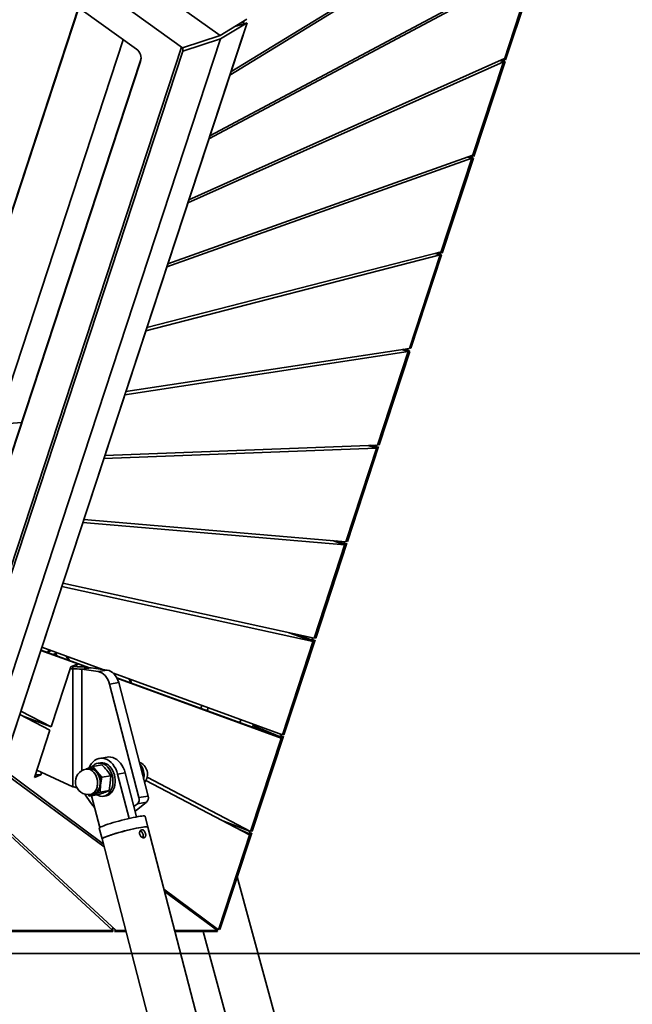
# Model space of a CAD drawing. Units: millimetres. Extents: x -8674 to 16450, y -228 to 37885.
# Drawn here: x 588 to 1136, y 36137 to 37018 of the extents above; entities that cross this region are included whole.
import ezdxf

# ---------------------------------------------------------------- set-up
doc = ezdxf.new("R2010")
doc.units = ezdxf.units.MM

msp = doc.modelspace()

# ---------------------------------------------------------------- linework, layer by layer
at = {"color": 7, "linetype": 'Continuous', "lineweight": 35}
for p, q in [((767.314, 37003.686), (214.728, 37400.414)), ((214.728, 37365.361), (733.577, 36992.854)), ((218.606, 37331.616), (692.26, 36991.557)), ((1077.885, 37153.221), (776.007, 36968.335)), ((1078.728, 37156.028), (776.95, 36971.204)), ((757.202, 36911.144), (1049.459, 37066.768)), ((758.139, 36913.995), (1050.317, 37069.577)), ((1021.498, 36981.731), (1049.459, 37066.768)), ((1050.867, 37066.952), (1022.91, 36981.926)), ((521.819, 36667.634), (640.538, 37028.691)), ((522.093, 36667.546), (640.782, 37028.515)), ((791.42, 37015.209), (571.233, 36345.56)), ((767.314, 37003.686), (791.184, 37018.25)), ((767.55, 37000.644), (791.42, 37015.209)), ((791.42, 37015.209), (780.402, 37011.672)), ((789.033, 37016.939), (787.948, 37016.173)), ((787.693, 37003.876), (575.341, 36358.055)), ((767.314, 37003.686), (733.577, 36992.854)), ((732.741, 36993.453), (535.63, 36393.984)), ((556.481, 36358.724), (767.55, 37000.644)), ((567.334, 36655.696), (680.536, 36999.974)), ((767.55, 37000.644), (733.813, 36989.812)), ((733.813, 36989.812), (733.813, 36992.929)), ((733.813, 36989.812), (535.63, 36387.083)), ((695.893, 36981.429), (521.471, 36450.964)), ((695.893, 36980.509), (521.471, 36450.044)), ((695.893, 36980.509), (695.893, 36981.429)), ((1021.031, 36980.313), (738.397, 36853.952)), ((1021.907, 36983.124), (739.33, 36856.789)), ((993.068, 36895.269), (1021.031, 36980.313)), ((1022.441, 36980.501), (994.48, 36895.463)), ((1017.707, 36981.247), (1021.031, 36980.313)), ((1022.441, 36980.501), (1018.381, 36981.548)), ((1018.604, 36981.648), (1022.441, 36980.501)), ((1021.498, 36981.731), (1021.474, 36982.931)), ((1021.907, 36983.124), (1021.498, 36981.731)), ((1022.881, 36983.478), (1022.135, 36983.67)), ((1022.881, 36983.478), (1022.91, 36981.926)), ((720.52, 36799.585), (993.496, 36896.67)), ((993.496, 36896.67), (993.068, 36895.269)), ((993.068, 36895.269), (993.182, 36896.558)), ((993.711, 36897.224), (994.615, 36896.972)), ((994.615, 36896.972), (994.48, 36895.463)), ((719.59, 36796.757), (992.604, 36893.855)), ((964.639, 36808.807), (992.604, 36893.855)), ((994.015, 36894.047), (966.051, 36809.001)), ((992.604, 36893.855), (988.76, 36894.985)), ((989.591, 36895.281), (994.015, 36894.047)), ((994.015, 36894.047), (990.378, 36895.561)), ((701.711, 36742.382), (965.085, 36810.213)), ((964.175, 36807.396), (959.602, 36808.801)), ((965.586, 36807.59), (960.653, 36809.072)), ((962.147, 36809.456), (965.586, 36807.59)), ((965.085, 36810.213), (964.639, 36808.807)), ((964.639, 36808.807), (964.917, 36810.17)), ((966.35, 36810.462), (965.288, 36810.781)), ((966.35, 36810.462), (966.051, 36809.001)), ((700.784, 36739.561), (964.175, 36807.396)), ((936.673, 36723.754), (964.175, 36807.396)), ((965.586, 36807.59), (938.084, 36723.948)), ((935.746, 36720.935), (681.977, 36682.362)), ((936.673, 36723.754), (682.904, 36685.182)), ((908.243, 36637.293), (935.746, 36720.935)), ((937.157, 36721.129), (909.655, 36637.488)), ((930.078, 36722.752), (935.746, 36720.935)), ((931.465, 36722.963), (937.157, 36721.129)), ((937.157, 36721.129), (933.907, 36723.334)), ((936.866, 36724.341), (938.084, 36723.948)), ((589.37, 36657.463), (560.766, 36655.169)), ((663.168, 36625.162), (907.299, 36634.471)), ((664.096, 36627.983), (908.243, 36637.293)), ((879.815, 36550.834), (907.78, 36635.882)), ((909.191, 36636.076), (881.228, 36551.03)), ((907.151, 36634.526), (899.829, 36636.972)), ((907.424, 36635.114), (901.804, 36637.048)), ((905.661, 36637.195), (907.634, 36635.567)), ((907.151, 36634.526), (907.78, 36635.882)), ((907.299, 36634.471), (907.151, 36634.526)), ((907.78, 36635.882), (907.299, 36634.471)), ((908.565, 36634.721), (907.517, 36635.082)), ((907.667, 36635.54), (908.591, 36634.778)), ((909.655, 36637.488), (908.444, 36637.905)), ((909.191, 36636.076), (908.565, 36634.721)), ((645.289, 36570.787), (879.815, 36550.834)), ((644.36, 36567.96), (878.853, 36548.009)), ((851.387, 36464.376), (879.35, 36549.42)), ((880.762, 36549.614), (852.801, 36464.576)), ((878.559, 36548.12), (867.812, 36551.855)), ((871.073, 36551.578), (878.915, 36548.704)), ((879.239, 36549.238), (877.408, 36551.039)), ((878.559, 36548.12), (879.35, 36549.42)), ((878.853, 36548.009), (878.559, 36548.12)), ((879.35, 36549.42), (878.853, 36548.009)), ((879.093, 36548.639), (879.974, 36548.316)), ((880.05, 36548.441), (879.278, 36549.2)), ((880.762, 36549.614), (879.974, 36548.316)), ((880.024, 36551.471), (881.228, 36551.03)), ((850.408, 36461.549), (625.551, 36510.755)), ((851.387, 36464.376), (626.483, 36513.593)), ((829.094, 36469.255), (849.968, 36461.715)), ((850.411, 36462.293), (836.913, 36467.544)), ((849.148, 36464.866), (850.864, 36462.884)), ((852.801, 36464.576), (851.605, 36465.041)), ((607.678, 36456.4), (662.215, 36436.519)), ((822.96, 36377.921), (850.92, 36462.958)), ((852.332, 36463.152), (824.375, 36378.125)), ((849.968, 36461.715), (850.92, 36462.958)), ((850.408, 36461.549), (849.968, 36461.715)), ((850.92, 36462.958), (850.408, 36461.549)), ((851.386, 36461.914), (850.669, 36462.193)), ((850.887, 36462.857), (851.535, 36462.108)), ((852.332, 36463.152), (851.386, 36461.914)), ((606.741, 36453.549), (648.173, 36438.445)), ((606.823, 36453.798), (649.246, 36438.333)), ((613.075, 36452.086), (612.359, 36451.78)), ((613.725, 36454.196), (613.075, 36452.086)), ((614.152, 36452.546), (613.217, 36452.546)), ((614.566, 36453.889), (614.152, 36452.546)), ((616.039, 36453.352), (614.152, 36452.546)), ((617.689, 36449.837), (621.403, 36451.397)), ((621.409, 36448.481), (620.107, 36450.853)), ((629.49, 36448.449), (631.49, 36444.806)), ((632.304, 36444.509), (630.32, 36448.146)), ((615.786, 36385.11), (633.414, 36438.721)), ((633.414, 36438.721), (639.148, 36441.174)), ((634.129, 36439.026), (635.227, 36439.026)), ((635.227, 36439.026), (635.227, 36437.186)), ((639.148, 36441.174), (638.431, 36438.994)), ((643.412, 36436.692), (651.596, 36438.038)), ((666.054, 36435.97), (651.596, 36438.038)), ((632.91, 36437.186), (635.227, 36437.186)), ((635.227, 36437.186), (635.227, 36331.634)), ((657.87, 36434.624), (643.412, 36436.692)), ((666.054, 36435.97), (657.87, 36434.624)), ((671.679, 36433.069), (822.96, 36377.921)), ((674.687, 36429.059), (795.297, 36385.092)), ((668.179, 36423.397), (676.363, 36424.743)), ((694.505, 36321.906), (668.179, 36423.397)), ((674.867, 36428.714), (821.964, 36375.091)), ((702.688, 36323.251), (676.363, 36424.743)), ((685.365, 36428.08), (687.43, 36424.884)), ((687.175, 36427.42), (687.47, 36424.399)), ((749.876, 36401.65), (750.731, 36404.251)), ((614.843, 36382.241), (587.93, 36396.341)), ((615.786, 36385.11), (588.873, 36399.21)), ((615.786, 36385.11), (590.898, 36394.786)), ((756.537, 36402.135), (755.681, 36399.533)), ((785.001, 36388.845), (785.856, 36391.447)), ((821.38, 36375.311), (795.297, 36385.092)), ((796.129, 36384.78), (796.987, 36387.389)), ((821.913, 36375.879), (796.627, 36386.295)), ((600.922, 36339.904), (614.843, 36382.241)), ((794.533, 36291.468), (822.491, 36376.496)), ((823.903, 36376.69), (795.95, 36291.677)), ((820.881, 36378.679), (823.045, 36375.772)), ((821.38, 36375.311), (822.491, 36376.496)), ((822.491, 36376.496), (821.964, 36375.091)), ((823.903, 36376.69), (822.803, 36375.513)), ((824.375, 36378.125), (823.188, 36378.614)), ((821.964, 36375.091), (821.38, 36375.311)), ((822.803, 36375.513), (822.243, 36375.743)), ((648.306, 36347.936), (653.37, 36349.79)), ((653.37, 36349.79), (661.42, 36351.114)), ((653.37, 36349.79), (656.978, 36344.878)), ((659.955, 36353.022), (657.909, 36352.685)), ((666.126, 36358.09), (659.306, 36356.969)), ((671.201, 36202.922), (517.84, 36344.399)), ((674.202, 36202.97), (520.893, 36344.399)), ((663.271, 36277.797), (571.276, 36345.69)), ((572, 36347.891), (662.606, 36280.359)), ((606.656, 36342.357), (600.922, 36339.904)), ((606.656, 36342.357), (601.729, 36342.357)), ((603.049, 36346.372), (635.227, 36331.634)), ((607.331, 36344.41), (606.656, 36342.357)), ((649.611, 36347.774), (647.224, 36347.381)), ((647.238, 36347.512), (648.306, 36347.936)), ((656.978, 36344.878), (661.266, 36340.077)), ((661.265, 36340.077), (669.316, 36341.401)), ((668.878, 36334.803), (669.316, 36341.401)), ((675.446, 36342.775), (682.266, 36343.896)), ((675.446, 36342.775), (685.702, 36303.236)), ((682.266, 36343.896), (692.456, 36304.611)), ((697.985, 36343.045), (697.053, 36344.98)), ((697.985, 36343.045), (697.572, 36342.978)), ((697.774, 36342.198), (697.985, 36343.046)), ((660.149, 36333.367), (659.711, 36326.769)), ((661.265, 36340.077), (660.149, 36333.367)), ((667.762, 36328.093), (668.878, 36334.803)), ((793.521, 36288.635), (700.722, 36337.251)), ((794.533, 36291.468), (701.834, 36340.031)), ((646.124, 36324.922), (651.109, 36317.474)), ((650.262, 36323.173), (648.94, 36324.653)), ((654.647, 36324.915), (650.262, 36323.173)), ((650.262, 36323.173), (658.312, 36324.497)), ((650.956, 36324.686), (653.343, 36325.078)), ((659.358, 36295.01), (651.979, 36323.456)), ((659.712, 36326.769), (654.647, 36324.915)), ((659.711, 36326.769), (667.762, 36328.093)), ((662.777, 36323.083), (664.823, 36323.419)), ((702.688, 36323.251), (694.505, 36321.906)), ((690.057, 36313.863), (693.166, 36316.36)), ((692.075, 36310.257), (701.35, 36317.706)), ((693.166, 36316.36), (701.35, 36317.706)), ((691.17, 36309.569), (692.075, 36310.257)), ((685.702, 36303.236), (685.491, 36303.163)), ((685.702, 36303.236), (686.108, 36303.303)), ((702.487, 36295.483), (699.985, 36305.127)), ((769.623, 36301.155), (794.533, 36291.468)), ((658.943, 36294.481), (661.445, 36284.837)), ((833.017, 35792.255), (702.487, 36295.483)), ((765.632, 36203.571), (794.061, 36290.033)), ((795.473, 36290.227), (767.044, 36203.765)), ((793.42, 36289.464), (784.679, 36293.267)), ((792.831, 36292.129), (794.577, 36289.428)), ((792.871, 36288.975), (794.061, 36290.033)), ((794.061, 36290.033), (793.521, 36288.635)), ((794.225, 36289.114), (793.817, 36289.291)), ((795.473, 36290.227), (794.225, 36289.114)), ((795.95, 36291.677), (794.771, 36292.19)), ((661.445, 36284.837), (789.266, 35792.053)), ((906.842, 35792.894), (782.57, 36250.986)), ((716.907, 36239.887), (765.632, 36203.571)), ((764.728, 36202.922), (717.444, 36237.817)), ((580.728, 36202.922), (671.201, 36202.922)), ((671.185, 36202.102), (580.728, 36202.102)), ((671.016, 36205.909), (671.201, 36202.922)), ((671.185, 36202.102), (671.102, 36202.922)), ((672.728, 36202.922), (673.67, 36203.46)), ((674.202, 36202.97), (672.728, 36202.922)), ((674.168, 36202.922), (672.728, 36202.102)), ((672.728, 36202.922), (682.693, 36202.922)), ((682.905, 36202.102), (672.728, 36202.102)), ((673.91, 36202.922), (673.962, 36202.805)), ((726.496, 36202.922), (764.728, 36202.922)), ((764.728, 36202.102), (726.708, 36202.102)), ((751.899, 36202.102), (862.898, 35792.937)), ((764.728, 36202.922), (762.169, 36206.152)), ((762.737, 36205.729), (763.262, 36204.772)), ((764.728, 36202.102), (764.053, 36202.922)), ((764.278, 36202.922), (764.728, 36202.102)), ((767.044, 36203.765), (766.147, 36205.139)), ((-208.281, 36182.422), (658.238, 36182.422)), ((658.238, 36182.422), (1858.348, 36182.422))]:
    msp.add_line(p, q, dxfattribs=at)
at = {"color": 1, "linetype": 'Continuous', "lineweight": 35}
for p, q in [((643.412, 36436.692), (643.412, 36346.034)), ((692.075, 36310.257), (691.036, 36310.086))]:
    msp.add_line(p, q, dxfattribs=at)
at = {"color": 7, "linetype": 'Continuous', "lineweight": 35, "flags": 128}
for points in [[(788.216, 37014.181), (788.078, 37014.765), (787.685, 37016.116)], [(787.948, 37016.173), (788.078, 37015.685), (788.386, 37014.235)], [(695.893, 36981.429), (696.259, 36982.936), (696.371, 36984.022)], [(657.87, 36434.624), (659.539, 36434.213), (661.169, 36433.467), (662.722, 36432.402), (664.163, 36431.044), (665.457, 36429.424), (666.574, 36427.581), (667.488, 36425.556), (668.179, 36423.397)], [(676.363, 36424.743), (675.672, 36426.902), (674.758, 36428.926), (673.641, 36430.77), (672.347, 36432.39), (670.906, 36433.748), (669.353, 36434.812), (667.723, 36435.559), (666.054, 36435.97)], [(650.039, 36348.592), (650.976, 36350.563), (652.161, 36352.394), (653.538, 36353.96), (655.079, 36355.233), (656.756, 36356.19), (658.538, 36356.811), (660.392, 36357.086), (662.283, 36357.01), (664.176, 36356.584), (666.036, 36355.816), (667.828, 36354.72), (669.518, 36353.316), (671.076, 36351.632), (672.472, 36349.697), (673.68, 36347.549), (674.678, 36345.227), (675.446, 36342.775)], [(652.714, 36349.626), (653.686, 36350.618), (655.095, 36351.651), (656.627, 36352.362), (658.246, 36352.733), (659.915, 36352.756), (661.593, 36352.431), (663.242, 36351.765), (664.823, 36350.773), (666.299, 36349.479), (667.636, 36347.914), (668.801, 36346.113), (669.768, 36344.12), (670.515, 36341.98), (671.023, 36339.744), (671.28, 36337.465), (671.281, 36335.196), (671.026, 36332.989), (670.521, 36330.897), (669.776, 36328.969), (668.811, 36327.25), (667.647, 36325.781), (666.312, 36324.594), (664.837, 36323.72), (663.257, 36323.177), (661.608, 36322.979), (659.93, 36323.131), (658.262, 36323.628), (656.95, 36324.273)], [(659.955, 36353.022), (660.292, 36353.07), (661.961, 36353.093), (663.639, 36352.768), (665.288, 36352.101), (666.869, 36351.11), (668.345, 36349.816), (669.682, 36348.25), (670.847, 36346.45), (671.814, 36344.456), (672.561, 36342.316), (673.069, 36340.081), (673.326, 36337.801), (673.327, 36335.532), (673.072, 36333.326), (672.566, 36331.234), (671.822, 36329.306), (670.857, 36327.587), (669.693, 36326.117), (668.358, 36324.931), (666.884, 36324.056), (665.303, 36323.514), (664.823, 36323.419)], [(666.126, 36358.09), (667.212, 36358.208), (669.103, 36358.132), (670.996, 36357.706), (672.856, 36356.937), (674.648, 36355.841), (676.338, 36354.438), (677.896, 36352.753), (679.292, 36350.819), (680.5, 36348.671), (681.498, 36346.349), (682.266, 36343.896)], [(695.305, 36351.717), (696.22, 36350.648), (697.263, 36349.028)], [(648.306, 36347.936), (647.265, 36347.432), (647.166, 36347.371)], [(657.401, 36333.102), (657.497, 36335.122), (657.324, 36337.17), (656.886, 36339.182), (656.197, 36341.093), (655.28, 36342.841), (654.164, 36344.371), (652.885, 36345.632), (651.483, 36346.585), (650.005, 36347.199), (648.498, 36347.454), (647.224, 36347.381)], [(653.343, 36325.078), (653.557, 36325.118), (654.979, 36325.593), (656.288, 36326.417), (657.442, 36327.562), (658.405, 36328.993), (659.145, 36330.662), (659.639, 36332.516), (659.87, 36334.497), (659.831, 36336.539), (659.524, 36338.577), (658.959, 36340.547), (658.152, 36342.384), (657.132, 36344.029), (655.929, 36345.43), (654.583, 36346.542), (653.138, 36347.328), (651.639, 36347.765), (650.135, 36347.836), (649.611, 36347.774)], [(650.956, 36324.686), (651.892, 36324.918), (653.263, 36325.57), (654.5, 36326.559), (655.563, 36327.852), (656.418, 36329.408), (657.037, 36331.177), (657.401, 36333.102)], [(651.109, 36317.474), (653.153, 36314.701), (654.716, 36312.906)], [(658.943, 36294.481), (658.94, 36294.497), (659.08, 36294.78), (659.568, 36295.149), (660.397, 36295.598), (661.552, 36296.118), (663.013, 36296.702), (664.757, 36297.339), (666.751, 36298.018), (668.963, 36298.727), (671.355, 36299.455), (673.886, 36300.189), (676.512, 36300.916), (679.189, 36301.624), (681.87, 36302.301), (684.51, 36302.936), (687.064, 36303.516), (689.487, 36304.034), (691.74, 36304.479), (693.782, 36304.843), (695.579, 36305.122), (697.101, 36305.31), (698.321, 36305.403), (699.218, 36305.401), (699.777, 36305.303), (699.985, 36305.127)], [(661.445, 36284.837), (661.44, 36284.886), (661.626, 36285.18), (662.159, 36285.56), (663.032, 36286.019), (664.229, 36286.548), (665.729, 36287.14), (667.507, 36287.783), (669.533, 36288.466), (671.771, 36289.179), (674.183, 36289.908), (676.729, 36290.642), (679.364, 36291.367), (682.044, 36292.072), (684.723, 36292.744), (687.354, 36293.372), (689.893, 36293.945), (692.297, 36294.453), (694.523, 36294.888), (696.535, 36295.242), (698.298, 36295.509), (699.781, 36295.684), (700.959, 36295.765), (701.813, 36295.75), (702.326, 36295.639), (702.487, 36295.483)], [(661.445, 36284.837), (661.441, 36284.853), (661.581, 36285.137), (662.069, 36285.506), (662.898, 36285.954), (664.053, 36286.475), (665.515, 36287.058), (667.258, 36287.695), (669.252, 36288.374), (671.465, 36289.084), (673.857, 36289.811), (676.387, 36290.545), (679.013, 36291.273), (681.69, 36291.981), (684.371, 36292.658), (687.011, 36293.292), (689.565, 36293.873), (691.989, 36294.39), (694.241, 36294.835), (696.283, 36295.2), (698.081, 36295.479), (699.602, 36295.666), (700.822, 36295.76), (701.719, 36295.757), (702.278, 36295.659), (702.487, 36295.483)]]:
    msp.add_lwpolyline(points, dxfattribs=at)
at = {"color": 1, "linetype": 'Continuous', "lineweight": 35, "flags": 128}
msp.add_lwpolyline([(650.956, 36324.686), (651.17, 36324.725), (652.592, 36325.201), (653.901, 36326.024), (655.055, 36327.17), (656.018, 36328.6), (656.758, 36330.269), (657.252, 36332.124), (657.483, 36334.104), (657.445, 36336.146), (657.137, 36338.185), (656.572, 36340.154), (655.765, 36341.991), (654.745, 36343.637), (653.542, 36345.038), (652.196, 36346.149), (650.751, 36346.936), (649.252, 36347.372), (647.748, 36347.444), (647.224, 36347.381)], dxfattribs=at)
at = {"color": 7, "linetype": 'Continuous', "lineweight": 35}
for centre, radius, start, end in [((686.561, 36983.561), 9.819, 341.885708, 54.517666), ((636.119, 36317.808), 121.222, 82.664999, 90.421473), ((635.673, 36376.568), 60.62, 82.665559, 90.421013), ((690.692, 36342.875), 11.5, 320.087528, 68.994917), ((649.09, 36336.033), 11.5, 99.338651, 279.338651), ((650.572, 36340.536), 7.739, 34.123853, 107.022475), ((644.506, 36335.25), 15.756, 353.137018, 37.664783), ((683.808, 36341.749), 15.297, 347.549877, 28.412954), ((650.317, 36333.751), 9.84, 296.110945, 357.765135), ((652.383, 36330.915), 6.413, 256.61414, 290.678695), ((697.5, 36321.569), 5.454, 314.893272, 17.964013), ((689.317, 36320.223), 5.454, 314.893452, 17.963833)]:
    msp.add_arc(centre, radius, start, end, dxfattribs=at)
at = {"color": 1, "linetype": 'Continuous', "lineweight": 35}
msp.add_arc((684.319, 36341.788), 14.808, 346.975855, 42.107354, dxfattribs=at)
at = {"color": 7, "linetype": 'Continuous', "lineweight": 35}
for points, knots in [([(669.316, 36341.401), (668.17, 36343.048), (665.877, 36346.341), (662.906, 36349.523), (661.42, 36351.114)], [0, 0, 0, 0, 0.50000058, 1, 1, 1, 1]), ([(639.11, 36330.584), (638.45, 36330.779), (637.182, 36331.154), (635.861, 36331.478), (635.227, 36331.634)], [0, 0, 0, 0, 0.5204934, 1, 1, 1, 1]), ([(658.312, 36324.497), (660.057, 36325.124), (663.546, 36326.379), (666.357, 36327.522), (667.762, 36328.093)], [0, 0, 0, 0, 0.5000077, 1, 1, 1, 1]), ([(698.974, 36285.839), (698.674, 36285.83), (698.073, 36285.811), (697.083, 36286.274), (696.183, 36287.057), (695.488, 36288.123), (695.107, 36289.342), (695.079, 36290.575), (695.389, 36291.688), (695.984, 36292.556), (696.775, 36293.063), (697.652, 36293.146), (698.518, 36292.804), (699.302, 36292.081), (699.944, 36291.057), (700.388, 36289.857), (700.596, 36288.631), (700.54, 36287.505), (700.201, 36286.595), (699.651, 36286.024), (699.174, 36285.894), (698.974, 36285.839)], [0, 0, 0, 0, 0.05311802, 0.10621987, 0.15983198, 0.21381173, 0.26722633, 0.32002381, 0.37311045, 0.42693746, 0.48081827, 0.53397642, 0.58678219, 0.64011134, 0.69406357, 0.74776003, 0.80070556, 0.85357953, 0.90716461, 0.96114696, 1, 1, 1, 1]), ([(695.801, 36292.179), (695.874, 36292.165), (696.233, 36292.096), (696.831, 36291.567), (697.515, 36290.655), (698.021, 36289.489), (698.316, 36288.255), (698.346, 36287.11), (698.222, 36286.304), (697.994, 36286.013), (697.942, 36285.946)], [0, 0, 0, 0, 0.0386258, 0.190224, 0.3446848, 0.4994962, 0.6514232, 0.8017827, 0.9542679, 1, 1, 1, 1])]:
    msp.add_open_spline(points, degree=3, knots=knots, dxfattribs=at)

doc.saveas('drawing.dxf')
